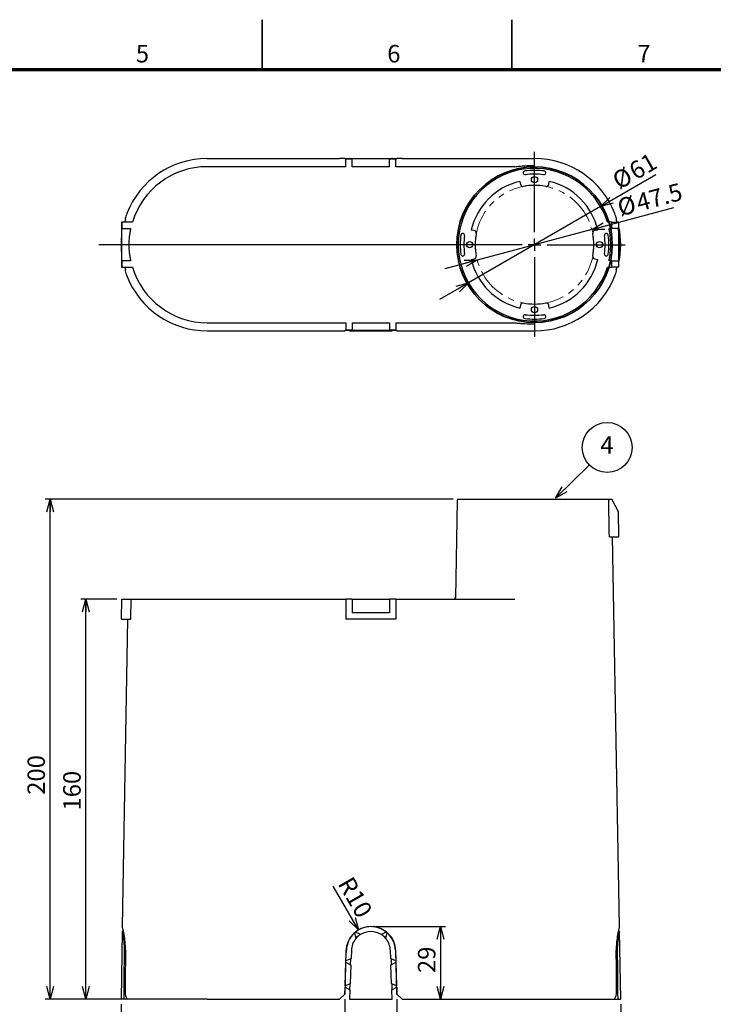
# Model space of a CAD drawing. Units: millimetres. Extents: x 0 to 1009, y 0 to 594.
# Drawn here: x 423 to 701, y 200 to 594 of the extents above; entities that cross this region are included whole.
import ezdxf

# ---------------------------------------------------------------- set-up
doc = ezdxf.new("R2010")
doc.units = ezdxf.units.MM
doc.header["$LTSCALE"] = 2
doc.header["$PDSIZE"] = -1
doc.linetypes.add('PHANTOM', pattern=[12.7, 6.35, -1.27, 1.27, -1.27, 1.27, -1.27])
for name, color, linetype in [('FORMAT', 7, 'Continuous'), ('SLD-0', 179, 'Continuous'), ('レイヤー_1', 179, 'Continuous')]:
    doc.layers.add(name, color=color, linetype=linetype)
doc.styles.add('SLDTEXTSTYLE0', font='TXT', dxfattribs={"width": 0.7, "bigfont": 'bigfont'})
doc.styles.add('SLDTEXTSTYLE1', font='TXT', dxfattribs={"width": 0.75, "bigfont": 'bigfont'})
doc.dimstyles.new('SLDDIMSTYLE0', dxfattribs={"dimtxt": 7, "dimasz": 5, "dimexe": 0, "dimexo": 0.0625, "dimgap": 1.75, "dimtad": 3, "dimdec": 0, "dimrnd": 1e-09, "dimzin": 12, "dimdsep": 46, "dimtxsty": 'SLDTEXTSTYLE0', "dimblk1": 'OPEN30', "dimblk2": 'OPEN30', "dimsah": 1, "dimcen": 0.09, "dimadec": 0, "dimazin": 3, "dimtfac": 1, "dimtdec": 0, "dimtofl": 0, "dimtmove": 0, "dimatfit": 3, "dimldrblk": 'OPEN30', "dimfxl": 1, "dimfrac": 2, "dimtolj": 1, "dimtzin": 12, "dimarcsym": 0})
doc.dimstyles.new('SLDDIMSTYLE3', dxfattribs={"dimtxt": 7, "dimasz": 5, "dimexe": 0, "dimexo": 0.0625, "dimgap": 1.75, "dimtad": 3, "dimdec": 0, "dimrnd": 1e-09, "dimzin": 12, "dimdsep": 46, "dimtxsty": 'SLDTEXTSTYLE0', "dimblk1": 'OPEN30', "dimblk2": 'OPEN30', "dimsah": 1, "dimcen": 0, "dimadec": 0, "dimazin": 3, "dimtfac": 1, "dimtdec": 0, "dimtofl": 0, "dimtmove": 0, "dimatfit": 3, "dimldrblk": 'OPEN30', "dimfxl": 1, "dimfrac": 2, "dimtolj": 1, "dimtzin": 12, "dimarcsym": 0})
doc.dimstyles.new('SLDDIMSTYLE4', dxfattribs={"dimtxt": 7, "dimasz": 5, "dimexe": 0, "dimexo": 0.0625, "dimgap": 1.75, "dimtad": 3, "dimdec": 1, "dimrnd": 1e-09, "dimzin": 12, "dimdsep": 46, "dimtxsty": 'SLDTEXTSTYLE0', "dimblk1": 'OPEN30', "dimblk2": 'OPEN30', "dimsah": 1, "dimcen": 0, "dimadec": 0, "dimazin": 3, "dimtfac": 1, "dimtdec": 1, "dimtmove": 0, "dimatfit": 3, "dimldrblk": 'OPEN30', "dimfxl": 1, "dimfrac": 2, "dimtolj": 1, "dimtzin": 12, "dimarcsym": 0})
doc.dimstyles.new('SLDDIMSTYLE5', dxfattribs={"dimtxt": 7, "dimasz": 5, "dimexe": 0, "dimexo": 0.0625, "dimgap": 1.75, "dimtad": 3, "dimdec": 0, "dimrnd": 1e-09, "dimzin": 12, "dimdsep": 46, "dimtxsty": 'SLDTEXTSTYLE0', "dimblk1": 'OPEN30', "dimblk2": 'OPEN30', "dimsah": 1, "dimcen": 0, "dimadec": 0, "dimazin": 3, "dimtfac": 1, "dimtdec": 0, "dimtmove": 0, "dimatfit": 3, "dimldrblk": 'OPEN30', "dimfxl": 1, "dimfrac": 2, "dimtolj": 1, "dimtzin": 12, "dimarcsym": 0})

# ---------------------------------------------------------------- blocks, each defined once
blk = doc.blocks.new('SW_NOTE_0')
at = {"layer": 'SLD-0', "color": 0}
blk.add_circle((2.04, 4.55), 10, dxfattribs=at)
at = {"layer": 'SLD-0', "color": 0, "insert": (1.97, 9.02), "char_height": 7, "attachment_point": 2, "style": 'SLDTEXTSTYLE0'}
blk.add_mtext('4', dxfattribs=at)
blk = doc.blocks.new('_Open30')
at = {"color": 0, "linetype": 'ByBlock', "lineweight": -2}
for p, q in [((-1, 0.267949), (0, 0)), ((0, 0), (-1, -0.267949)), ((0, 0), (-1, 0))]:
    blk.add_line(p, q, dxfattribs=at)
blk = doc.blocks.new('_D_9')
at = {"layer": 'SLD-0', "color": 7}
for p, q in [((565.56, 231.16), (593.42, 231.16)), ((591.42, 231.16), (591.42, 202.16))]:
    blk.add_line(p, q, dxfattribs=at)
at = {"layer": 'SLD-0', "color": 7, "xscale": 5, "yscale": 5}
for p, rotation in [((591.42, 231.16), 90), ((591.42, 202.16), 270)]:
    blk.add_blockref('_Open30', p, dxfattribs=dict(at, rotation=rotation))
at = {"layer": 'SLD-0', "color": 7, "insert": (582.4, 212.59), "char_height": 7, "attachment_point": 1, "rotation": 90, "style": 'SLDTEXTSTYLE0'}
blk.add_mtext('29', dxfattribs=at)
blk = doc.blocks.new('_D_10')
at = {"layer": 'SLD-0', "color": 7}
for p, q in [((553.11, 202.14), (553.11, 184.76)), ((574.01, 202.14), (574.01, 184.76)), ((553.11, 186.76), (574.01, 186.76))]:
    blk.add_line(p, q, dxfattribs=at)
at = {"layer": 'SLD-0', "color": 7, "xscale": 5, "yscale": 5}
for p, rotation in [((553.11, 186.76), 180), ((574.01, 186.76), 360)]:
    blk.add_blockref('_Open30', p, dxfattribs=dict(at, rotation=rotation))
at = {"layer": 'SLD-0', "color": 7, "insert": (559.49, 195.78), "char_height": 7, "attachment_point": 1, "style": 'SLDTEXTSTYLE0'}
blk.add_mtext('21', dxfattribs=at)
blk = doc.blocks.new('_D_11')
at = {"layer": 'レイヤー_1', "color": 7}
for p, q in [((463.56, 200.16), (463.56, 173.19)), ((663.56, 200.16), (663.56, 173.19)), ((463.56, 175.19), (663.56, 175.19))]:
    blk.add_line(p, q, dxfattribs=at)
at = {"layer": 'レイヤー_1', "color": 7, "xscale": 5, "yscale": 5, "rotation": 180}
blk.add_blockref('_Open30', (463.56, 175.19), dxfattribs=at)
at = {"layer": 'レイヤー_1', "color": 7, "xscale": 5, "yscale": 5}
blk.add_blockref('_Open30', (663.56, 175.19), dxfattribs=at)
at = {"layer": 'レイヤー_1', "color": 7, "insert": (557.45, 184.21), "char_height": 7, "attachment_point": 1, "style": 'SLDTEXTSTYLE0'}
blk.add_mtext('200', dxfattribs=at)
blk = doc.blocks.new('_D_12')
at = {"layer": 'レイヤー_1', "color": 7}
for p, q in [((461.86, 362.16), (447.43, 362.16)), ((449.43, 202.16), (449.43, 362.16)), ((463.91, 202.16), (447.43, 202.16))]:
    blk.add_line(p, q, dxfattribs=at)
at = {"layer": 'レイヤー_1', "color": 7, "xscale": 5, "yscale": 5}
for p, rotation in [((449.43, 362.16), 90), ((449.43, 202.16), 270)]:
    blk.add_blockref('_Open30', p, dxfattribs=dict(at, rotation=rotation))
at = {"layer": 'レイヤー_1', "color": 7, "insert": (440.41, 277.6), "char_height": 7, "attachment_point": 1, "rotation": 90, "style": 'SLDTEXTSTYLE0'}
blk.add_mtext('160', dxfattribs=at)
blk = doc.blocks.new('_D_13')
at = {"layer": 'レイヤー_1', "color": 7}
for p, q in [((596.56, 402.16), (433.15, 402.16)), ((435.15, 202.16), (435.15, 402.16)), ((461.56, 202.16), (433.15, 202.16))]:
    blk.add_line(p, q, dxfattribs=at)
at = {"layer": 'レイヤー_1', "color": 7, "xscale": 5, "yscale": 5}
for p, rotation in [((435.15, 402.16), 90), ((435.15, 202.16), 270)]:
    blk.add_blockref('_Open30', p, dxfattribs=dict(at, rotation=rotation))
at = {"layer": 'レイヤー_1', "color": 7, "insert": (426.12, 283.89), "char_height": 7, "attachment_point": 1, "rotation": 90, "style": 'SLDTEXTSTYLE0'}
blk.add_mtext('200', dxfattribs=at)
blk = doc.blocks.new('_D_14')
at = {"layer": 'SLD-0', "color": 7}
blk.add_line((558.56, 229.82), (548.43, 247.37), dxfattribs=at)
at = {"layer": 'SLD-0', "color": 7, "xscale": 5, "yscale": 5, "rotation": 300}
blk.add_blockref('_Open30', (558.56, 229.82), dxfattribs=at)
at = {"layer": 'SLD-0', "color": 7, "insert": (556.19, 251.86), "char_height": 7, "attachment_point": 1, "rotation": 300, "style": 'SLDTEXTSTYLE0'}
blk.add_mtext('R10', dxfattribs=at)
blk = doc.blocks.new('_D_15')
at = {"layer": 'SLD-0', "color": 7}
for p, q in [((652.01, 510.12), (684.83, 518.92)), ((652.01, 510.12), (606.13, 497.83)), ((606.13, 497.83), (593.13, 494.34))]:
    blk.add_line(p, q, dxfattribs=at)
at = {"layer": 'SLD-0', "color": 7, "xscale": 5, "yscale": 5}
for p, rotation in [((652.01, 510.12), 195), ((606.13, 497.83), 15)]:
    blk.add_blockref('_Open30', p, dxfattribs=dict(at, rotation=rotation))
at = {"layer": 'SLD-0', "color": 7, "char_height": 7, "attachment_point": 1, "rotation": 15, "style": 'SLDTEXTSTYLE0'}
for s, insert in [('47.5', (669.1, 524.03)), ('%%c', (661.62, 522.02))]:
    blk.add_mtext(s, dxfattribs=dict(at, insert=insert))
blk = doc.blocks.new('_D_16')
at = {"layer": 'SLD-0', "color": 7}
for p, q in [((655.49, 519.23), (677.67, 532.04)), ((655.49, 519.23), (602.65, 488.72)), ((602.65, 488.72), (590.99, 481.99))]:
    blk.add_line(p, q, dxfattribs=at)
at = {"layer": 'SLD-0', "color": 7, "xscale": 5, "yscale": 5}
for p, rotation in [((655.49, 519.23, -100.02), 210), ((602.65, 488.72, -100.02), 30)]:
    blk.add_blockref('_Open30', p, dxfattribs=dict(at, rotation=rotation))
at = {"layer": 'SLD-0', "color": 7, "char_height": 7, "attachment_point": 1, "rotation": 30, "style": 'SLDTEXTSTYLE0'}
for s, insert in [('61', (666.11, 535.76)), ('%%c', (659.41, 531.89))]:
    blk.add_mtext(s, dxfattribs=dict(at, insert=insert))
blk = doc.blocks.new('SW_CENTERMARKSYMBOL_3')
at = {"layer": 'レイヤー_1', "color": 0}
for p, q in [((0, 5), (0, 37.1)), ((-5, 0), (-174.33, 0)), ((0, 0), (-2.5, 0)), ((0, 0), (0, 2.5)), ((0, 0), (0, -2.5)), ((0, 0), (2.5, 0)), ((5, 0), (36.21, 0)), ((0, -5), (0, -36.91))]:
    blk.add_line(p, q, dxfattribs=at)

msp = doc.modelspace()

# ---------------------------------------------------------------- linework, layer by layer
at = {"color": 7, "linetype": 'Continuous', "lineweight": 35}
for p, q in [((520, 574), (520, 594)), ((620, 574), (620, 594))]:
    msp.add_line(p, q, dxfattribs=at)
at = {"color": 7, "linetype": 'Continuous', "lineweight": 25}
for p, q in [((498.05, 538.47), (551.06, 538.47)), ((553.12, 538.43), (551.06, 538.47)), ((553.56, 538.13), (553.12, 538.43)), ((573.56, 538.31), (553.56, 538.31)), ((553.56, 538.17), (553.56, 538.31)), ((553.56, 535.18), (553.56, 538.17)), ((556.06, 538.17), (553.56, 538.17)), ((555.19, 538.4), (555.06, 538.47)), ((555.06, 538.47), (572.06, 538.47)), ((555.06, 538.47), (555.06, 538.31)), ((555.16, 538.4), (555.22, 538.36)), ((555.16, 538.4), (555.19, 538.4)), ((555.16, 538.4), (555.16, 538.31)), ((555.28, 538.36), (555.22, 538.36)), ((555.22, 538.31), (555.22, 538.36)), ((555.37, 538.31), (555.28, 538.36)), ((555.28, 538.36), (555.28, 538.31)), ((571.06, 538.27), (556.06, 538.27)), ((556.06, 538.17), (556.06, 538.27)), ((556.06, 535.18), (556.06, 538.17)), ((571.06, 538.17), (571.06, 538.27)), ((571.06, 535.18), (571.06, 538.17)), ((573.56, 538.17), (571.06, 538.17)), ((571.84, 538.36), (571.75, 538.31)), ((571.9, 538.36), (571.84, 538.36)), ((571.84, 538.36), (571.84, 538.31)), ((571.9, 538.36), (571.97, 538.4)), ((571.9, 538.36), (571.9, 538.31)), ((572.06, 538.47), (571.93, 538.4)), ((571.93, 538.4), (571.97, 538.4)), ((571.97, 538.31), (571.97, 538.4)), ((572.06, 538.47), (572.06, 538.31)), ((574.01, 538.43), (573.56, 538.13)), ((573.56, 538.17), (573.56, 538.31)), ((573.56, 535.18), (573.56, 538.17)), ((576.06, 538.47), (574.01, 538.43)), ((576.06, 538.47), (629.07, 538.47)), ((553.56, 535.18), (498.05, 535.18)), ((571.06, 535.18), (556.06, 535.18)), ((621.18, 535.18), (573.56, 535.18)), ((623.19, 529.3), (623.4, 528.1)), ((634.75, 528.1), (634.96, 529.3)), ((463.72, 512.98), (463.72, 494.98)), ((463.72, 512.98), (463.86, 512.98)), ((463.86, 512.98), (463.86, 510.48)), ((468.17, 512.98), (463.86, 512.98)), ((465.24, 514.29), (465.24, 514.29)), ((465.31, 513.93), (465.31, 513.93)), ((660.07, 512.98), (658.22, 512.98)), ((660.07, 510.48), (660.07, 512.98)), ((660.07, 512.98), (662.66, 512.98)), ((661.82, 513.93), (661.81, 513.93)), ((661.89, 514.29), (661.89, 514.29)), ((662.66, 512.98), (662.66, 510.48)), ((662.83, 512.98), (662.66, 512.98)), ((662.83, 494.98), (662.83, 512.98)), ((463.76, 510.48), (463.76, 497.48)), ((463.76, 510.48), (463.86, 510.48)), ((463.86, 510.48), (467.39, 510.48)), ((604.94, 509.65), (603.75, 509.86)), ((654.4, 509.86), (653.2, 509.65)), ((658.88, 510.48), (660.07, 510.48)), ((662.66, 510.48), (660.07, 510.48)), ((662.66, 510.48), (662.79, 510.48)), ((662.79, 497.48), (662.79, 510.48)), ((662.86, 508.07), (662.83, 508.32)), ((662.83, 508.07), (662.86, 508.07)), ((662.87, 508.06), (662.83, 508.06)), ((463.76, 497.48), (463.86, 497.48)), ((463.86, 497.48), (463.86, 494.98)), ((467.39, 497.48), (463.86, 497.48)), ((603.75, 498.09), (604.94, 498.3)), ((653.2, 498.3), (654.4, 498.09)), ((660.07, 497.48), (658.88, 497.48)), ((660.07, 494.98), (660.07, 497.48)), ((660.07, 497.48), (662.66, 497.48)), ((662.66, 497.48), (662.66, 494.98)), ((662.66, 497.48), (662.79, 497.48)), ((662.87, 499.89), (662.83, 499.89)), ((662.86, 499.88), (662.83, 499.88)), ((463.72, 494.98), (463.86, 494.98)), ((463.86, 494.98), (468.17, 494.98)), ((465.24, 493.66), (465.24, 493.66)), ((465.31, 494.02), (465.31, 494.02)), ((658.22, 494.98), (660.07, 494.98)), ((662.66, 494.98), (660.07, 494.98)), ((661.81, 494.02), (661.82, 494.02)), ((661.89, 493.66), (661.89, 493.66)), ((662.83, 494.98), (662.66, 494.98)), ((623.4, 479.85), (623.19, 478.65)), ((634.96, 478.65), (634.75, 479.85)), ((498.05, 472.77), (553.56, 472.77)), ((553.56, 472.77), (553.56, 469.78)), ((556.06, 472.77), (571.06, 472.77)), ((556.06, 472.77), (556.06, 469.78)), ((571.06, 472.77), (571.06, 469.78)), ((573.56, 472.77), (621.18, 472.77)), ((573.56, 472.77), (573.56, 469.78)), ((498.05, 469.48), (551.06, 469.48)), ((551.06, 469.48), (553.11, 469.52)), ((553.56, 469.82), (553.11, 469.52)), ((556.06, 469.78), (553.56, 469.78)), ((553.56, 469.78), (553.56, 469.64)), ((573.56, 469.64), (553.56, 469.64)), ((555.06, 469.48), (555.06, 469.64)), ((555.19, 469.55), (555.06, 469.48)), ((555.06, 469.48), (572.06, 469.48)), ((555.16, 469.64), (555.16, 469.55)), ((555.16, 469.55), (555.22, 469.59)), ((555.16, 469.55), (555.19, 469.55)), ((555.22, 469.59), (555.22, 469.64)), ((555.28, 469.59), (555.22, 469.59)), ((555.37, 469.64), (555.28, 469.59)), ((555.28, 469.59), (555.28, 469.64)), ((556.06, 469.78), (556.06, 469.68)), ((571.06, 469.68), (556.06, 469.68)), ((573.56, 469.78), (571.06, 469.78)), ((571.06, 469.78), (571.06, 469.68)), ((571.84, 469.59), (571.75, 469.64)), ((571.84, 469.59), (571.84, 469.64)), ((571.9, 469.59), (571.84, 469.59)), ((571.9, 469.64), (571.9, 469.59)), ((571.9, 469.59), (571.97, 469.55)), ((571.93, 469.55), (571.97, 469.55)), ((572.06, 469.48), (571.93, 469.55)), ((571.97, 469.55), (571.97, 469.64)), ((572.06, 469.48), (572.06, 469.64)), ((574.01, 469.52), (573.56, 469.82)), ((573.56, 469.78), (573.56, 469.64)), ((574.01, 469.52), (576.06, 469.48)), ((576.06, 469.48), (629.07, 469.48)), ((598.56, 402.16), (658.22, 402.16)), ((658.22, 402.16), (660.07, 402.16)), ((662.66, 397.16), (660.07, 402.16)), ((598.06, 401.67), (597.38, 362.65)), ((662.83, 387.16), (662.66, 397.16)), ((659.01, 387.16), (662.83, 387.16)), ((663.06, 231.15), (660.33, 387.16)), ((463.72, 354.16), (463.86, 362.16)), ((463.86, 362.16), (468.17, 362.16)), ((468.17, 362.16), (498.05, 362.16)), ((498.05, 362.16), (553.56, 362.16)), ((556.06, 362.16), (553.56, 362.16)), ((553.56, 362.16), (553.56, 354.16)), ((556.06, 362.16), (556.06, 356.66)), ((556.06, 362.16), (571.06, 362.16)), ((571.06, 362.16), (571.06, 356.66)), ((573.56, 362.16), (571.06, 362.16)), ((573.56, 362.16), (573.56, 354.16)), ((573.56, 362.16), (621.18, 362.16)), ((571.06, 356.66), (556.06, 356.66)), ((463.72, 354.16), (467.51, 354.16)), ((466.22, 354.16), (464.07, 231.15)), ((573.56, 354.16), (553.56, 354.16)), ((464.03, 229.16), (463.56, 202.16)), ((464.55, 229.16), (464.04, 229.16)), ((556.98, 228.62), (557.56, 226.45)), ((559.45, 228.02), (557.35, 228.95)), ((569.77, 228.95), (567.68, 228.02)), ((569.56, 226.45), (570.15, 228.62)), ((663.09, 229.16), (662.57, 229.16)), ((663.56, 202.16), (663.09, 229.16)), ((464.78, 228.01), (464.26, 228.01)), ((464.51, 226.39), (465.04, 226.38)), ((464.51, 226.38), (465.04, 226.38)), ((557.56, 226.45), (557.58, 226.38)), ((559.48, 228.01), (559.45, 228.02)), ((567.68, 228.02), (567.65, 228.01)), ((569.54, 226.38), (569.56, 226.45)), ((662.09, 226.38), (662.61, 226.39)), ((662.61, 226.38), (662.09, 226.38)), ((662.86, 228.01), (662.35, 228.01)), ((464.81, 221.62), (464.81, 221.57)), ((465.34, 221.44), (464.81, 221.45)), ((553.57, 221.42), (553.11, 204.14)), ((553.6, 217.41), (553.75, 221.69)), ((555.75, 221.62), (555.63, 218.34)), ((571.49, 218.34), (571.37, 221.62)), ((573.37, 221.69), (573.52, 217.41)), ((574.01, 204.14), (573.56, 221.42)), ((661.78, 221.44), (662.32, 221.45)), ((662.32, 221.57), (662.32, 221.62)), ((465.31, 217.41), (465.31, 217.41)), ((465.31, 216.91), (465.31, 216.91)), ((553.25, 207.41), (553.58, 216.91)), ((553.58, 216.91), (555.42, 215.91)), ((555.48, 218.27), (553.6, 217.41)), ((555.42, 215.91), (555.48, 218.27)), ((555.63, 218.34), (555.48, 218.27)), ((571.64, 218.27), (571.49, 218.34)), ((571.64, 218.27), (571.7, 215.91)), ((573.52, 217.41), (571.64, 218.27)), ((571.7, 215.91), (573.54, 216.91)), ((573.54, 216.91), (573.88, 207.41)), ((661.81, 217.41), (661.82, 217.41)), ((661.82, 216.91), (661.82, 216.91)), ((555.55, 215.84), (555.28, 208.34)), ((555.42, 215.91), (555.55, 215.84)), ((571.58, 215.84), (571.7, 215.91)), ((571.84, 208.34), (571.58, 215.84)), ((465.23, 206.91), (465.23, 206.91)), ((465.24, 207.41), (465.24, 207.41)), ((553.13, 204.16), (553.23, 206.91)), ((553.23, 206.91), (555.16, 205.86)), ((555.22, 208.31), (553.25, 207.41)), ((555.19, 205.84), (555.06, 202.16)), ((555.16, 205.86), (555.22, 208.31)), ((555.16, 205.86), (555.19, 205.84)), ((555.28, 208.34), (555.22, 208.31)), ((571.9, 208.31), (571.84, 208.34)), ((571.9, 208.31), (571.97, 205.86)), ((573.88, 207.41), (571.9, 208.31)), ((571.93, 205.84), (571.97, 205.86)), ((572.06, 202.16), (571.93, 205.84)), ((571.97, 205.86), (573.9, 206.91)), ((573.9, 206.91), (573.99, 204.16)), ((661.89, 207.41), (661.89, 207.41)), ((661.89, 206.91), (661.89, 206.91)), ((464.63, 202.16), (463.56, 202.16)), ((465.91, 202.16), (464.63, 202.16)), ((498.05, 202.16), (465.91, 202.16)), ((498.05, 202.16), (551.06, 202.16)), ((551.06, 202.16), (553.11, 204.14)), ((551.06, 202.16), (551.2, 202.29)), ((551.06, 202.16), (551.06, 202.16)), ((552.83, 203.87), (553.13, 204.16)), ((552.83, 203.87), (552.83, 203.87)), ((553.11, 204.14), (553.13, 204.16)), ((553.13, 204.16), (553.13, 204.16)), ((555.06, 202.16), (572.06, 202.16)), ((573.99, 204.16), (574.01, 204.14)), ((574.01, 204.14), (576.06, 202.16)), ((575.93, 202.29), (576.06, 202.16)), ((576.06, 202.16), (629.07, 202.16)), ((576.06, 202.16), (576.06, 202.16)), ((629.07, 202.16), (661.22, 202.16)), ((661.22, 202.16), (662.5, 202.16)), ((662.5, 202.16), (663.56, 202.16))]:
    msp.add_line(p, q, dxfattribs=at)
at = {"color": 7, "linetype": 'Continuous', "lineweight": 25, "flags": 128}
for points in [[(659.01, 387.16), (658.98, 389), (658.75, 401.67)], [(467.51, 354.16), (467.53, 355.14), (467.65, 361.67)]]:
    msp.add_lwpolyline(points, dxfattribs=at)
at = {"color": 7, "linetype": 'Continuous', "lineweight": 25}
for centre in [(629.07, 529.98), (603.07, 503.98), (655.07, 503.98), (629.07, 477.98)]:
    msp.add_circle(centre, 1.25, dxfattribs=at)
for centre, radius, start, end in [((498.05, 503.98), 34.49, 90, 158.7493), ((629.07, 503.98), 34.49, 21.2507, 90), ((498.05, 503.98), 31.21, 90, 163.2379), ((629.07, 503.98), 30.51, 17.1574, 342.8426), ((625.29, 532.73), 0.75, 97.5, 277.5), ((629.07, 503.98), 29.75, 82.5, 97.5), ((629.07, 503.98), 28.25, 82.5, 97.5), ((632.86, 532.73), 0.75, 262.5, 82.5), ((629.07, 503.98), 26, 103.0829, 166.9171), ((624.38, 528.28), 1, 190, 280.9221), ((633.76, 528.28), 1, 259.0779, 350), ((629.07, 503.98), 26, 13.0829, 76.9171), ((629.07, 503.98), 23.75, 79.0779, 100.9221), ((600.32, 507.76), 0.75, 352.5, 172.5), ((604.77, 508.67), 1, 349.0779, 80), ((629.07, 503.98), 23.75, 169.0779, 190.9221), ((653.37, 508.67), 1, 100, 190.9221), ((629.07, 503.98), 23.75, 349.0779, 10.9221), ((657.82, 507.76), 0.75, 7.5, 187.5), ((629.07, 503.98), 34.49, 348.1975, 11.8025), ((498.05, 503.98), 34.49, 174.5983, 185.4017), ((629.07, 503.98), 29.75, 172.5, 187.5), ((629.07, 503.98), 28.25, 172.5, 187.5), ((629.07, 503.98), 28.25, 352.5, 7.5), ((629.07, 503.98), 29.75, 352.5, 7.5), ((600.32, 500.19), 0.75, 187.5, 7.5), ((657.82, 500.19), 0.75, 172.5, 352.5), ((629.07, 503.98), 26, 193.0829, 256.9171), ((604.77, 499.29), 1, 280, 10.9221), ((629.07, 503.98), 26, 283.0829, 346.9171), ((653.37, 499.29), 1, 169.0779, 260), ((498.05, 503.98), 31.21, 196.7621, 270), ((498.05, 503.98), 34.49, 201.2507, 270), ((629.07, 503.98), 34.49, 270, 338.7493), ((624.38, 479.67), 1, 79.0779, 170), ((629.07, 503.98), 23.75, 259.0779, 280.9221), ((633.76, 479.67), 1, 10, 100.9221), ((625.29, 475.22), 0.75, 82.5, 262.5), ((629.07, 503.98), 29.75, 262.5, 277.5), ((629.07, 503.98), 28.25, 262.5, 277.5), ((632.86, 475.22), 0.75, 277.5, 97.5), ((598.56, 401.66), 0.5, 90, 179), ((596.88, 362.66), 0.5, 270, 359), ((563.56, 221.16), 10, 1.4971, 178.5029), ((563.56, 221.34), 9.82, 132.1464, 177.975), ((563.56, 221.34), 9.82, 90, 129.2278), ((563.56, 221.34), 7.82, 58.5146, 121.4854), ((563.56, 221.34), 9.82, 50.7722, 90), ((563.56, 221.34), 9.82, 2.025, 47.8536), ((563.56, 221.34), 7.82, 139.8888, 177.975), ((563.56, 221.16), 8, 120.9356, 138.5698), ((563.56, 221.16), 8, 41.4302, 59.0644), ((563.56, 221.34), 7.82, 2.025, 40.1112)]:
    msp.add_arc(centre, radius, start, end, dxfattribs=at)
for centre, major_axis, ratio, start_param, end_param in [((498.05, 504.55), (0, 34.29), 0.999858, 1.215654, 1.279351), ((629.07, 504.55), (0, 34.29), 0.999858, 5.003835, 5.067532), ((498.05, 523.11), (0, 38.75), 0.869645, 1.797235, 1.799812), ((498.07, 522.87), (0.02, 38.61), 0.872058, 1.795066, 1.795543), ((498.05, 503.65), (0, 34.51), 0.999955, 1.256712, 1.256821), ((498.05, 523.11), (0, 38.75), 0.869645, 1.800281, 1.809192), ((498.05, 504.25), (0, 34.32), 0.999968, 1.273843, 1.273961), ((498.05, 503.65), (0, 34.33), 0.999955, 1.265895, 1.266098), ((498.07, 522.87), (0.02, 38.61), 0.872058, 1.80455, 1.805031), ((498.05, 523.11), (0, 38.75), 0.869645, 1.809661, 1.813682), ((498.05, 504.25), (0, 34.15), 0.999968, 1.283077, 1.283293), ((629.07, 523.11), (0, 38.75), 0.869645, 4.469503, 4.473524), ((629.07, 504.25), (0, 34.15), 0.999968, 4.999893, 5.000108), ((629.07, 523.11), (0, 38.75), 0.869645, 4.473994, 4.482905), ((629.07, 503.65), (0, 34.33), 0.999955, 5.017087, 5.01729), ((629.06, 522.87), (-0.02, 38.61), 0.872058, 4.478154, 4.478635), ((629.07, 523.11), (0, 38.75), 0.869645, 4.483373, 4.48595), ((629.07, 503.65), (0, 34.51), 0.999955, 5.026365, 5.026474), ((629.06, 522.87), (-0.02, 38.61), 0.872058, 4.487642, 4.488119), ((629.07, 504.25), (0, 34.32), 0.999968, 5.009224, 5.009342), ((629.07, 503.71), (0, 34.07), 0.99997, 4.840262, 4.840711), ((629.07, 504.24), (0, 34.07), 0.99997, 4.584067, 4.584516), ((498.05, 484.85), (0, 38.75), 0.869645, 1.34178, 1.344357), ((498.05, 503.4), (0, 34.29), 0.999858, 1.862242, 1.925939), ((498.07, 485.08), (-0.02, 38.61), 0.872058, 1.346049, 1.346526), ((498.05, 504.3), (0, 34.51), 0.999955, 1.884772, 1.884881), ((498.05, 484.85), (0, 38.75), 0.869645, 1.332401, 1.341312), ((498.05, 503.7), (0, 34.32), 0.999968, 1.867632, 1.86775), ((498.05, 484.85), (0, 38.75), 0.869645, 1.32791, 1.331932), ((498.07, 485.08), (-0.02, 38.61), 0.872058, 1.336562, 1.337043), ((498.05, 503.7), (0, 34.15), 0.999968, 1.8583, 1.858515), ((498.05, 504.3), (0, 34.33), 0.999955, 1.875495, 1.875698), ((629.07, 503.4), (0, 34.29), 0.999858, 4.357246, 4.420943), ((629.07, 484.85), (0, 38.75), 0.869645, 4.951254, 4.955275), ((629.07, 503.7), (0, 34.15), 0.999968, 4.42467, 4.424885), ((629.06, 485.08), (0.02, 38.61), 0.872058, 4.946143, 4.946624), ((629.07, 504.3), (0, 34.33), 0.999955, 4.407487, 4.407691), ((629.07, 484.85), (0, 38.75), 0.869645, 4.941873, 4.950784), ((629.07, 503.7), (0, 34.32), 0.999968, 4.415436, 4.415554), ((629.06, 485.08), (0.02, 38.61), 0.872058, 4.936659, 4.937136), ((629.07, 504.3), (0, 34.51), 0.999955, 4.398304, 4.398413), ((629.07, 484.85), (0, 38.75), 0.869645, 4.938828, 4.941405), ((498.05, 226.09), (34.07, 0), 0.441526, 2.950523, 2.951521), ((498.05, 196.18), (0, 127.36), 0.271063, 1.313286, 1.313567), ((629.07, 196.18), (0, 127.36), 0.271063, 4.969618, 4.9699), ((629.07, 226.09), (34.07, 0), 0.441526, 0.190072, 0.191069), ((498.05, 226.09), (34.07, 0), 0.441526, 3.01327, 3.01372), ((498.05, 196.18), (0, 127.36), 0.271063, 1.331381, 1.331449), ((629.07, 196.18), (0, 127.36), 0.271063, 4.951736, 4.951804), ((629.07, 226.09), (34.07, 0), 0.441526, 0.127873, 0.128322), ((498.07, -117.94), (-0.02, 1133.87), 0.030736, 1.266818, 1.284602), ((498.05, -41.9), (0, 1095.99), 0.030748, 1.32791, 1.331932), ((629.07, -41.9), (0, 1095.99), 0.030748, 4.951254, 4.955275), ((629.06, -117.94), (0.02, 1133.87), 0.030736, 4.998583, 5.016368), ((498.05, -41.9), (0, 1095.99), 0.030748, 1.332401, 1.341312), ((498.07, -33.85), (-0.02, 1082.55), 0.031103, 1.336561, 1.337042), ((498.05, 221.83), (34.15, 0), 0.456586, 3.429096, 3.429312), ((498.05, 211.29), (34.33, 0), 0.545017, 2.836691, 2.836894), ((629.07, 221.83), (34.15, 0), 0.456586, 5.995466, 5.995682), ((629.06, -33.85), (0.02, 1082.55), 0.031103, 4.946143, 4.946624), ((629.07, 211.29), (34.33, 0), 0.545017, 0.304698, 0.304902), ((629.07, -41.9), (0, 1095.99), 0.030748, 4.941873, 4.950784), ((498.05, -41.9), (0, 1095.99), 0.030748, 1.34178, 1.344357), ((498.07, -33.85), (-0.02, 1082.55), 0.031103, 1.346049, 1.346526), ((498.05, 201.1), (34.51, 0), 0.545017, 2.827508, 2.827617), ((498.05, 211.99), (34.32, 0), 0.456586, 3.438428, 3.438546), ((629.07, 211.99), (34.32, 0), 0.456586, 5.986232, 5.98635), ((629.06, -33.85), (0.02, 1082.55), 0.031103, 4.93666, 4.937137), ((629.07, 201.1), (34.51, 0), 0.545017, 0.313976, 0.314085), ((629.07, -41.9), (0, 1095.99), 0.030748, 4.938828, 4.941405), ((498.05, 213.67), (34.29, 0), 0.965405, 3.433038, 3.496735), ((629.07, 213.67), (34.29, 0), 0.965405, 5.928043, 5.991739)]:
    msp.add_ellipse(centre, major_axis=major_axis, ratio=ratio, start_param=start_param, end_param=end_param, dxfattribs=at)
for points, knots in [([(621.18, 535.18), (621.84, 535.27), (622.49, 535.34), (623.81, 535.46), (624.47, 535.51), (626.44, 535.64), (627.75, 535.68), (629.07, 535.68)], [0, 0, 0, 0, 0.25, 0.25, 0.5, 0.5, 1, 1, 1, 1]), ([(465.18, 512.98), (465.2, 513.07), (465.28, 513.41), (465.34, 513.68), (465.34, 513.75), (465.34, 513.79)], [0, 0, 0, 0, 0.1917485, 0.659287, 1, 1, 1, 1]), ([(661.78, 513.79), (661.79, 513.74), (661.8, 513.64), (661.87, 513.33), (661.94, 513.03), (661.95, 512.98)], [0, 0, 0, 0, 0.438231, 0.889515, 1, 1, 1, 1]), ([(467.39, 510.48), (467.28, 509.94), (467.18, 509.4), (467.01, 508.32), (466.93, 507.78), (466.76, 506.16), (466.71, 505.06), (466.71, 502.88), (466.76, 501.79), (466.94, 500.16), (467.01, 499.62), (467.18, 498.55), (467.28, 498.01), (467.39, 497.48)], [0, 0, 0, 0, 0.125, 0.125, 0.25, 0.25, 0.5, 0.5, 0.75, 0.75, 0.875, 0.875, 1, 1, 1, 1]), ([(658.88, 497.48), (658.99, 498.01), (659.1, 498.55), (659.27, 499.62), (659.35, 500.16), (659.52, 501.79), (659.58, 502.88), (659.58, 505.07), (659.52, 506.16), (659.35, 507.79), (659.27, 508.33), (659.1, 509.4), (658.99, 509.94), (658.88, 510.48)], [0, 0, 0, 0, 0.125, 0.125, 0.25, 0.25, 0.5, 0.5, 0.75, 0.75, 0.875, 0.875, 1, 1, 1, 1]), ([(662.52, 510.18), (662.59, 509.75), (662.74, 508.87), (662.91, 507.37), (663.02, 505.78), (663.07, 504.14), (663.04, 502.52), (662.95, 500.98), (662.84, 500.05), (662.79, 499.61)], [0, 0, 0, 0, 0.145908, 0.291795, 0.437887, 0.583962, 0.726722, 0.869494, 1, 1, 1, 1]), ([(662.87, 499.89), (662.93, 500.51), (662.99, 501.16), (663.05, 502.19), (663.07, 502.55), (663.09, 503.26), (663.09, 503.61), (663.09, 504.33), (663.09, 504.69), (663.07, 505.4), (663.05, 505.75), (663.01, 506.44), (662.99, 506.77), (662.93, 507.43), (662.9, 507.75), (662.87, 508.06)], [0, 0, 0, 0, 0.25, 0.25, 0.375, 0.375, 0.5, 0.5, 0.625, 0.625, 0.75, 0.75, 0.875, 0.875, 1, 1, 1, 1]), ([(662.83, 499.65), (662.84, 499.71), (662.85, 499.78), (662.86, 499.86), (662.86, 499.88)], [0, 0, 0, 0, 0.834949, 1, 1, 1, 1]), ([(465.34, 494.16), (465.34, 494.21), (465.33, 494.31), (465.26, 494.62), (465.19, 494.92), (465.18, 494.98)], [0, 0, 0, 0, 0.438231, 0.889515, 1, 1, 1, 1]), ([(661.95, 494.98), (661.93, 494.88), (661.85, 494.54), (661.79, 494.27), (661.78, 494.2), (661.78, 494.16)], [0, 0, 0, 0, 0.191749, 0.659287, 1, 1, 1, 1]), ([(621.18, 472.77), (621.84, 472.69), (622.49, 472.61), (623.81, 472.49), (624.46, 472.44), (626.44, 472.31), (627.76, 472.27), (629.07, 472.27)], [0, 0, 0, 0, 0.25, 0.25, 0.5, 0.5, 1, 1, 1, 1]), ([(658.22, 402.16), (658.36, 402.16), (658.49, 402.11), (658.68, 401.93), (658.74, 401.8), (658.75, 401.67)], [0, 0, 0, 0, 0.5, 0.5, 1, 1, 1, 1]), ([(467.65, 361.67), (467.65, 361.8), (467.71, 361.93), (467.91, 362.11), (468.04, 362.16), (468.17, 362.16)], [0, 0, 0, 0, 0.5, 0.5, 1, 1, 1, 1]), ([(464.04, 229.13), (464.04, 229.13), (464.04, 229.13), (464.09, 228.88), (464.17, 228.49), (464.24, 228.14), (464.26, 228.01)], [0, 0, 0, 0, 0.2129798, 0.5088859, 0.8132492, 1, 1, 1, 1]), ([(464.6, 228.95), (464.53, 229.27), (464.39, 229.91), (464.22, 230.6), (464.11, 231.02), (464.06, 231.19), (464.07, 231.15), (464.07, 231.15)], [0, 0, 0, 0, 0.240724, 0.488263, 0.729059, 0.977155, 1, 1, 1, 1]), ([(465.34, 221.69), (465.35, 222.35), (465.33, 223), (465.28, 223.95), (465.26, 224.27), (465.21, 224.89), (465.18, 225.19), (465.09, 226.08), (465.01, 226.64), (464.89, 227.43), (464.84, 227.68), (464.76, 228.17), (464.71, 228.4), (464.67, 228.62)], [0, 0, 0, 0, 0.25, 0.25, 0.375, 0.375, 0.5, 0.5, 0.75, 0.75, 0.875, 0.875, 1, 1, 1, 1]), ([(662.46, 228.62), (662.37, 228.18), (662.28, 227.7), (662.16, 226.92), (662.12, 226.64), (662.04, 226.08), (662.01, 225.79), (661.91, 224.9), (661.86, 224.29), (661.81, 223.33), (661.8, 223.01), (661.78, 222.35), (661.78, 222.02), (661.78, 221.69)], [0, 0, 0, 0, 0.25, 0.25, 0.375, 0.375, 0.5, 0.5, 0.75, 0.75, 0.875, 0.875, 1, 1, 1, 1]), ([(663.05, 231.15), (663.05, 231.13), (663.04, 231.1), (662.94, 230.73), (662.79, 230.11), (662.64, 229.47), (662.54, 229.04), (662.52, 228.95)], [0, 0, 0, 0, 0.212606, 0.4549489, 0.6897864, 0.9310614, 1, 1, 1, 1]), ([(662.87, 228.01), (662.9, 228.21), (662.98, 228.63), (663.06, 229), (663.09, 229.17), (663.09, 229.14), (663.09, 229.13)], [0, 0, 0, 0, 0.298855, 0.606257, 0.905179, 1, 1, 1, 1]), ([(464.26, 228.01), (464.3, 227.8), (464.34, 227.55), (464.43, 227), (464.47, 226.7), (464.51, 226.39)], [0, 0, 0, 0, 0.5, 0.5, 1, 1, 1, 1]), ([(464.51, 226.38), (464.6, 225.71), (464.68, 224.97), (464.79, 223.34), (464.82, 222.49), (464.81, 221.62)], [0, 0, 0, 0, 0.5, 0.5, 1, 1, 1, 1]), ([(662.32, 221.62), (662.31, 222.49), (662.34, 223.34), (662.44, 224.97), (662.52, 225.71), (662.61, 226.38)], [0, 0, 0, 0, 0.5, 0.5, 1, 1, 1, 1])]:
    msp.add_open_spline(points, degree=3, knots=knots, dxfattribs=at)
for points in [[(464.67, 228.59), (464.64, 228.7), (464.62, 228.82), (464.6, 228.93)], [(662.53, 228.93), (662.51, 228.82), (662.48, 228.7), (662.46, 228.59)], [(662.61, 226.39), (662.7, 227.03), (662.78, 227.57), (662.86, 228.01)], [(464.81, 221.57), (464.81, 221.53), (464.81, 221.49), (464.81, 221.45)], [(662.32, 221.45), (662.32, 221.49), (662.32, 221.53), (662.32, 221.57)]]:
    msp.add_open_spline(points, degree=3, dxfattribs=at)
at = {"layer": 'FORMAT', "lineweight": 70}
msp.add_line((820, 574), (20, 574), dxfattribs=at)
at = {"layer": 'SLD-0', "color": 7}
msp.add_line((637.52, 402.61), (651.01, 415.87), dxfattribs=at)
at = {"layer": 'SLD-0', "color": 7, "linetype": 'PHANTOM', "lineweight": 18}
msp.add_circle((629.07, 503.98), 23.75, dxfattribs=at)
for p in [(563.56, 231.16), (553.11, 204.14), (574.01, 204.14)]:
    msp.add_point(p, dxfattribs=at)
at = {"layer": 'レイヤー_1', "color": 7, "lineweight": 35}
msp.add_circle((629.07, 503.98), 31.12, dxfattribs=at)

# ---------------------------------------------------------------- block references
at = {"layer": 'SLD-0', "color": 7}
msp.add_blockref('SW_NOTE_0', (656.1, 418.33), dxfattribs=at)
at = {"layer": 'SLD-0', "color": 7, "xscale": 5, "yscale": 5, "rotation": 224.5315564065}
msp.add_blockref('_Open30', (637.52, 402.61), dxfattribs=at)
at = {"layer": 'レイヤー_1', "color": 7}
msp.add_blockref('SW_CENTERMARKSYMBOL_3', (629.07, 503.98), dxfattribs=at)

# ---------------------------------------------------------------- texts
at = {"color": 7, "linetype": 'Continuous', "lineweight": 0, "char_height": 7, "attachment_point": 2, "style": 'SLDTEXTSTYLE1'}
for s, insert in [('5', (472.14, 583.9)), ('6', (572.75, 583.9)), ('7', (672.88, 583.9))]:
    msp.add_mtext(s, dxfattribs=dict(at, insert=insert))

# ---------------------------------------------------------------- dimensions: what is measured, and where the dimension line sits
at = {"layer": 'SLD-0', "color": 7}
for p1, p2, dimstyle, picture, middle in [((655.49, 519.23), (602.65, 488.72), 'SLDDIMSTYLE5', '_D_16', (670.94, 528.15)), ((652.01, 510.12), (606.13, 497.83), 'SLDDIMSTYLE4', '_D_15', (674.56, 516.16))]:
    dim = msp.add_diameter_dim_2p(p1=p1, p2=p2, dimstyle=dimstyle, dxfattribs=at)
    dim.commit()
    dim.dimension.update_dxf_attribs({"geometry": picture, "text_midpoint": middle, "dimtype": 163})
dim = msp.add_radius_dim(center=(563.56, 221.16), mpoint=(558.56, 229.82), dimstyle='SLDDIMSTYLE3', dxfattribs=at)
dim.commit()
dim.dimension.update_dxf_attribs({"geometry": '_D_14', "text_midpoint": (551.57, 241.93), "dimtype": 164})
dim = msp.add_linear_dim(base=(591.42, 202.16), p1=(563.56, 231.16), p2=(576.06, 202.16), angle=90, dimstyle='SLDDIMSTYLE0', dxfattribs=at)
dim.commit()
dim.dimension.update_dxf_attribs({"geometry": '_D_9', "text_midpoint": (591.42, 216.66), "dimtype": 160})
dim = msp.add_linear_dim(base=(574.01, 186.76), p1=(553.11, 204.14), p2=(574.01, 204.14), dimstyle='SLDDIMSTYLE0', dxfattribs=at)
dim.commit()
dim.dimension.update_dxf_attribs({"geometry": '_D_10', "text_midpoint": (563.56, 186.76), "dimtype": 160})
at = {"layer": 'レイヤー_1', "color": 7}
for base, p1, p2, picture, middle in [((435.15, 402.16), (463.56, 202.16), (598.56, 402.16), '_D_13', (435.15, 290)), ((449.43, 362.16), (465.91, 202.16), (463.86, 362.16), '_D_12', (449.43, 283.71))]:
    dim = msp.add_linear_dim(base=base, p1=p1, p2=p2, angle=90, dimstyle='SLDDIMSTYLE0', dxfattribs=at)
    dim.commit()
    dim.dimension.update_dxf_attribs({"geometry": picture, "text_midpoint": middle, "dimtype": 160})
dim = msp.add_linear_dim(base=(663.56, 175.19), p1=(463.56, 202.16), p2=(663.56, 202.16), dimstyle='SLDDIMSTYLE0', dxfattribs=at)
dim.commit()
dim.dimension.update_dxf_attribs({"geometry": '_D_11', "text_midpoint": (563.56, 175.19), "dimtype": 160})

doc.saveas('drawing.dxf')
